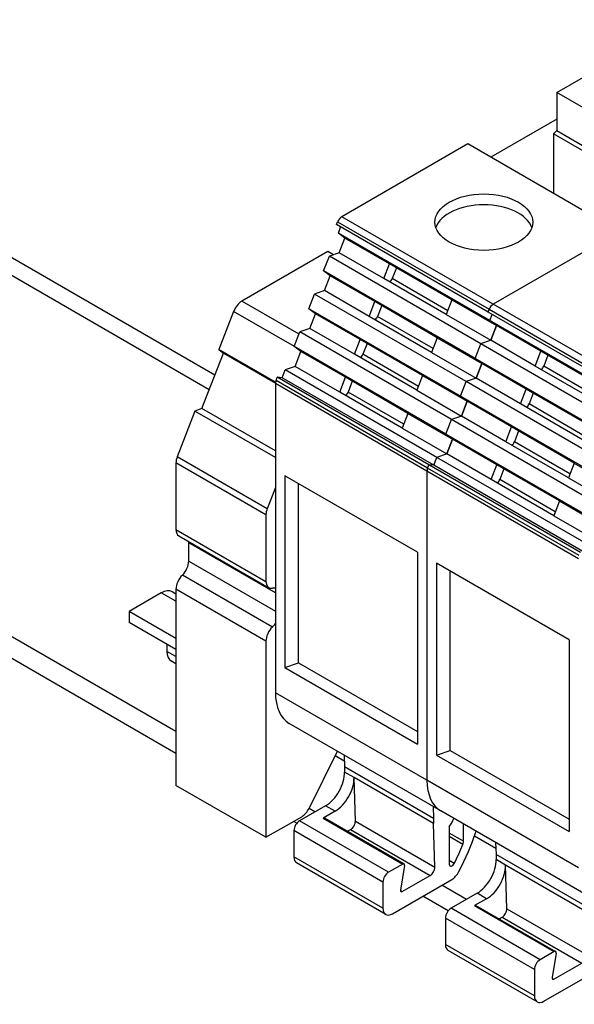
# Model space of a CAD drawing. Units: millimetres. Extents: x 0 to 1485, y 0 to 1050.
# Drawn here: x 1140 to 1181, y 716 to 790 of the extents above; entities that cross this region are included whole.
import ezdxf

# ---------------------------------------------------------------- set-up
doc = ezdxf.new("R2010")
doc.units = ezdxf.units.MM
doc.header["$LTSCALE"] = 5
doc.layers.add('Aristas tangentes visibles(ISO)', color=7, linetype='Continuous', lineweight=25)
doc.layers.add('Visible Edges(ISO)', color=7, linetype='Continuous', lineweight=25)

msp = doc.modelspace()

# ---------------------------------------------------------------- linework, layer by layer
at = {"layer": 'Aristas tangentes visibles(ISO)'}
for p, q in [((1126.1489, 778.3803), (1154.086, 762.2508)), ((1175.2929, 768.6235), (1163.9792, 775.1555)), ((1163.673, 774.7746), (1174.9867, 768.2426)), ((1171.8954, 768.1418), (1167.7445, 770.5383)), ((1160.7979, 766.3847), (1156.5233, 768.8527)), ((1186.6066, 762.0916), (1175.2929, 768.6235)), ((1160.4445, 765.4739), (1155.9111, 768.0913)), ((1170.7995, 765.3174), (1166.6487, 767.7139)), ((1174.9867, 768.2426), (1186.3004, 761.7107)), ((1169.7037, 762.493), (1165.5528, 764.8895)), ((1183.2091, 761.6098), (1179.0582, 764.0063)), ((1170.3431, 756.1652), (1159.0294, 762.6971)), ((1170.3905, 756.3966), (1159.0768, 762.9286)), ((1168.6078, 759.6686), (1164.457, 762.0651)), ((1182.1132, 758.7854), (1177.9624, 761.1819)), ((1181.0174, 755.9611), (1176.8665, 758.3575)), ((1158.3223, 752.904), (1151.6048, 756.7824)), ((1158.4172, 753.3674), (1151.6997, 757.2458)), ((1181.6568, 749.6332), (1170.3431, 756.1652)), ((1181.7042, 749.8647), (1170.3905, 756.3966)), ((1179.9215, 753.1367), (1175.7707, 755.5331)), ((1151.6048, 751.8087), (1158.3223, 747.9304)), ((1159.0294, 747.0801), (1152.5594, 750.8155)), ((1152.5594, 749.4543), (1159.0294, 745.7188)), ((1158.7996, 744.5282), (1152.0821, 748.4066)), ((1158.3223, 743.4805), (1151.6048, 747.3588)), ((1151.6048, 746.4591), (1150.5088, 747.0919)), ((1151.6048, 742.3358), (1150.933, 742.7236)), ((1170.3431, 733.1077), (1159.0294, 739.6397)), ((1181.6568, 726.5758), (1170.3431, 733.1077)), ((1163.4846, 730.7996), (1162.7775, 731.2079)), ((1162.5893, 730.2827), (1168.529, 726.8534)), ((1167.4793, 726.2474), (1160.8325, 730.0849)), ((1164.998, 730.0546), (1170.9377, 726.6254)), ((1167.0551, 725.5125), (1160.4083, 729.3501)), ((1164.6447, 729.4282), (1170.5844, 725.9989)), ((1173.0655, 728.552), (1172.0051, 729.1642)), ((1173.0152, 728.3132), (1172.0051, 728.8964)), ((1167.0551, 723.553), (1160.4083, 727.3905)), ((1172.3828, 726.8979), (1172.0051, 727.116)), ((1174.7983, 724.2676), (1174.0912, 724.6759)), ((1173.903, 723.7508), (1179.8427, 720.3215)), ((1178.793, 719.7154), (1172.1462, 723.553)), ((1176.3117, 723.5227), (1182.2514, 720.0934)), ((1178.3688, 718.9806), (1171.722, 722.8181)), ((1175.9584, 722.8962), (1181.8981, 719.4669)), ((1178.3688, 717.021), (1171.722, 720.8585))]:
    msp.add_line(p, q, dxfattribs=at)
at = {"layer": 'Visible Edges(ISO)'}
for p, q in [((1180.0305, 784.4228), (1189.435, 789.8525)), ((1180.0305, 784.4228), (1180.0305, 781.5754)), ((1191.3442, 777.8908), (1180.0305, 784.4228)), ((1180.0305, 782.4246), (1175.1141, 779.5861)), ((1179.783, 781.344), (1180.0305, 781.5754)), ((1179.783, 781.344), (1179.783, 776.8906)), ((1191.0967, 774.812), (1179.783, 781.344)), ((1180.0305, 781.5754), (1191.3442, 775.0434)), ((1173.3837, 780.5852), (1163.9792, 775.1555)), ((1184.6974, 774.0532), (1173.3837, 780.5852)), ((1128.1489, 778.5784), (1154.5151, 763.3559)), ((1163.5892, 774.5588), (1163.673, 774.7746)), ((1174.903, 768.0269), (1163.5892, 774.5588)), ((1163.7267, 773.9333), (1163.8998, 774.3795)), ((1164.2188, 773.5637), (1163.7267, 773.9333)), ((1175.0404, 767.4013), (1163.7267, 773.9333)), ((1184.6974, 774.0532), (1175.2929, 768.6235)), ((1184.6974, 774.0532), (1175.2929, 768.6235)), ((1163.7911, 772.4614), (1164.2188, 773.5637)), ((1167.5422, 771.645), (1164.2188, 773.5637)), ((1162.9393, 772.557), (1156.5233, 768.8527)), ((1162.6308, 771.1089), (1163.0548, 772.2016)), ((1163.3652, 772.3111), (1162.9393, 772.557)), ((1163.7911, 772.4614), (1163.0548, 772.2016)), ((1174.3685, 765.6696), (1163.0548, 772.2016)), ((1167.1145, 770.5426), (1163.7911, 772.4614)), ((1167.1145, 770.5426), (1167.5422, 771.645)), ((1172.2091, 768.9505), (1167.5422, 771.645)), ((1163.123, 770.7393), (1162.6308, 771.1089)), ((1173.9446, 764.5769), (1162.6308, 771.1089)), ((1162.6953, 769.637), (1163.123, 770.7393)), ((1166.4464, 768.8206), (1163.123, 770.7393)), ((1168.0583, 771.347), (1167.7445, 770.5383)), ((1171.7814, 767.8482), (1167.1145, 770.5426)), ((1161.535, 768.2845), (1161.9589, 769.3772)), ((1162.6953, 769.637), (1161.9589, 769.3772)), ((1173.2726, 762.8452), (1161.9589, 769.3772)), ((1166.0187, 767.7182), (1162.6953, 769.637)), ((1166.0187, 767.7182), (1166.4464, 768.8206)), ((1171.1133, 766.1261), (1166.4464, 768.8206)), ((1166.9624, 768.5226), (1166.6487, 767.7139)), ((1172.2091, 768.9505), (1171.7814, 767.8482)), ((1172.2091, 768.9505), (1175.5325, 767.0318)), ((1155.9111, 768.0913), (1154.8084, 765.2515)), ((1162.0271, 767.9149), (1161.535, 768.2845)), ((1172.8487, 761.7525), (1161.535, 768.2845)), ((1161.5994, 766.8126), (1162.0271, 767.9149)), ((1165.3505, 765.9962), (1162.0271, 767.9149)), ((1170.6856, 765.0238), (1166.0187, 767.7182)), ((1171.7814, 767.8482), (1175.1048, 765.9294)), ((1174.903, 768.0269), (1174.9867, 768.2426)), ((1174.903, 768.0269), (1174.9867, 768.2426)), ((1186.2167, 761.4949), (1174.903, 768.0269)), ((1175.0404, 767.4013), (1175.2135, 767.8476)), ((1175.0404, 767.4013), (1175.2135, 767.8476)), ((1186.3541, 760.8694), (1175.0404, 767.4013)), ((1175.5325, 767.0318), (1175.0404, 767.4013)), ((1175.5325, 767.0318), (1175.0404, 767.4013)), ((1175.1048, 765.9294), (1175.5325, 767.0318)), ((1175.5325, 767.0318), (1175.1048, 765.9294)), ((1178.8559, 765.113), (1175.5325, 767.0318)), ((1160.4391, 765.4601), (1160.8631, 766.5528)), ((1161.5994, 766.8126), (1160.8631, 766.5528)), ((1172.1768, 760.0208), (1160.8631, 766.5528)), ((1164.9228, 764.8938), (1161.5994, 766.8126)), ((1164.9228, 764.8938), (1165.3505, 765.9962)), ((1170.0174, 763.3017), (1165.3505, 765.9962)), ((1165.8666, 765.6982), (1165.5528, 764.8895)), ((1171.1133, 766.1261), (1170.6856, 765.0238)), ((1171.1133, 766.1261), (1174.4367, 764.2074)), ((1173.9446, 764.5769), (1174.3685, 765.6696)), ((1173.9446, 764.5769), (1174.3685, 765.6696)), ((1175.1048, 765.9294), (1174.3685, 765.6696)), ((1175.1048, 765.9294), (1174.3685, 765.6696)), ((1185.6822, 759.1376), (1174.3685, 765.6696)), ((1178.4282, 764.0107), (1175.1048, 765.9294)), ((1153.5437, 760.8543), (1155.1419, 764.9701)), ((1159.0411, 762.8078), (1154.8084, 765.2515)), ((1154.8084, 765.2515), (1155.1419, 764.9701)), ((1155.1419, 764.9701), (1159.0302, 762.7251)), ((1160.9313, 765.0905), (1160.4391, 765.4601)), ((1171.7529, 758.9282), (1160.4391, 765.4601)), ((1160.5036, 763.9882), (1160.9313, 765.0905)), ((1164.2547, 763.1718), (1160.9313, 765.0905)), ((1169.5897, 762.1994), (1164.9228, 764.8938)), ((1170.6856, 765.0238), (1174.009, 763.105)), ((1178.4282, 764.0107), (1178.8559, 765.113)), ((1183.5228, 762.4186), (1178.8559, 765.113)), ((1179.372, 764.815), (1179.0582, 764.0063)), ((1185.2583, 758.045), (1173.9446, 764.5769)), ((1174.4367, 764.2074), (1173.9446, 764.5769)), ((1174.4367, 764.2074), (1173.9446, 764.5769)), ((1174.009, 763.105), (1174.4367, 764.2074)), ((1174.4367, 764.2074), (1174.009, 763.105)), ((1177.7601, 762.2886), (1174.4367, 764.2074)), ((1159.5373, 763.1356), (1159.7672, 763.7284)), ((1160.5036, 763.9882), (1159.7672, 763.7284)), ((1171.0809, 757.1964), (1159.7672, 763.7284)), ((1163.827, 762.0695), (1160.5036, 763.9882)), ((1183.0951, 761.3162), (1178.4282, 764.0107)), ((1159.0294, 762.6971), (1159.0294, 739.6397)), ((1159.0768, 762.9286), (1159.1698, 763.1685)), ((1159.5373, 763.1356), (1159.1698, 763.1685)), ((1170.4835, 756.6365), (1159.1698, 763.1685)), ((1170.851, 756.6037), (1159.5373, 763.1356)), ((1163.827, 762.0695), (1164.2547, 763.1718)), ((1168.9216, 760.4773), (1164.2547, 763.1718)), ((1164.7707, 762.8738), (1164.457, 762.0651)), ((1170.0174, 763.3017), (1169.5897, 762.1994)), ((1170.0174, 763.3017), (1173.3408, 761.383)), ((1172.8487, 761.7525), (1173.2726, 762.8452)), ((1172.8487, 761.7525), (1173.2726, 762.8452)), ((1174.009, 763.105), (1173.2726, 762.8452)), ((1174.009, 763.105), (1173.2726, 762.8452)), ((1184.5863, 756.3132), (1173.2726, 762.8452)), ((1177.3324, 761.1863), (1174.009, 763.105)), ((1168.4939, 759.375), (1163.827, 762.0695)), ((1169.5897, 762.1994), (1172.9131, 760.2806)), ((1177.3324, 761.1863), (1177.7601, 762.2886)), ((1182.427, 759.5942), (1177.7601, 762.2886)), ((1178.2761, 761.9906), (1177.9624, 761.1819)), ((1184.1624, 755.2206), (1172.8487, 761.7525)), ((1173.3408, 761.383), (1172.8487, 761.7525)), ((1173.3408, 761.383), (1172.8487, 761.7525)), ((1172.9131, 760.2806), (1173.3408, 761.383)), ((1173.3408, 761.383), (1172.9131, 760.2806)), ((1176.6642, 759.4642), (1173.3408, 761.383)), ((1181.9993, 758.4918), (1177.3324, 761.1863)), ((1153.0212, 760.6491), (1151.6997, 757.2458)), ((1153.5437, 760.8543), (1153.0212, 760.6491)), ((1159.0294, 757.1803), (1153.0212, 760.6491)), ((1159.0294, 757.6871), (1153.5437, 760.8543)), ((1168.9216, 760.4773), (1168.4939, 759.375)), ((1168.9216, 760.4773), (1172.245, 758.5586)), ((1171.7529, 758.9282), (1172.1768, 760.0208)), ((1171.7529, 758.9282), (1172.1768, 760.0208)), ((1172.9131, 760.2806), (1172.1768, 760.0208)), ((1172.9131, 760.2806), (1172.1768, 760.0208)), ((1183.4905, 753.4888), (1172.1768, 760.0208)), ((1176.2365, 758.3619), (1172.9131, 760.2806)), ((1168.4939, 759.375), (1171.8173, 757.4562)), ((1183.0666, 752.3962), (1171.7529, 758.9282)), ((1172.245, 758.5586), (1171.7529, 758.9282)), ((1172.245, 758.5586), (1171.7529, 758.9282)), ((1176.2365, 758.3619), (1176.6642, 759.4642)), ((1181.3311, 756.7698), (1176.6642, 759.4642)), ((1177.1803, 759.1663), (1176.8665, 758.3575)), ((1171.8173, 757.4562), (1172.245, 758.5586)), ((1172.245, 758.5586), (1171.8173, 757.4562)), ((1175.5684, 756.6398), (1172.245, 758.5586)), ((1180.9034, 755.6674), (1176.2365, 758.3619)), ((1171.8173, 757.4562), (1171.0809, 757.1964)), ((1171.8173, 757.4562), (1171.0809, 757.1964)), ((1175.1407, 755.5375), (1171.8173, 757.4562)), ((1151.6048, 756.7824), (1151.6048, 751.8087)), ((1170.851, 756.6037), (1171.0809, 757.1964)), ((1170.851, 756.6037), (1171.0809, 757.1964)), ((1182.3946, 750.6644), (1171.0809, 757.1964)), ((1181.3311, 756.7698), (1180.9034, 755.6674)), ((1181.3311, 756.7698), (1184.6545, 754.851)), ((1170.3431, 756.1652), (1170.3431, 733.1077)), ((1170.3431, 756.1652), (1170.3431, 733.1077)), ((1170.3905, 756.3966), (1170.4835, 756.6365)), ((1170.3905, 756.3966), (1170.4835, 756.6365)), ((1170.851, 756.6037), (1170.4835, 756.6365)), ((1181.7972, 750.1045), (1170.4835, 756.6365)), ((1170.851, 756.6037), (1170.4835, 756.6365)), ((1182.1647, 750.0717), (1170.851, 756.6037)), ((1175.1407, 755.5375), (1175.5684, 756.6398)), ((1180.2353, 753.9454), (1175.5684, 756.6398)), ((1176.0844, 756.3419), (1175.7707, 755.5331)), ((1169.636, 750.1118), (1159.7365, 755.8273)), ((1159.7365, 755.8273), (1159.7365, 741.5177)), ((1160.7579, 741.8643), (1160.7579, 755.2376)), ((1179.8076, 752.843), (1175.1407, 755.5375)), ((1180.9034, 755.6674), (1184.2268, 753.7487)), ((1159.0294, 754.944), (1158.4172, 753.3674)), ((1180.2353, 753.9454), (1179.8076, 752.843)), ((1180.2353, 753.9454), (1183.5587, 752.0266)), ((1151.6048, 736.7389), (1123.6741, 752.8647)), ((1158.3223, 752.904), (1158.3223, 747.9304)), ((1179.8076, 752.843), (1183.131, 750.9243)), ((1151.6048, 735.1059), (1123.6741, 751.2317)), ((1151.8119, 751.351), (1158.5294, 747.4726)), ((1152.5594, 749.4543), (1152.5594, 750.8155)), ((1169.636, 750.1118), (1169.636, 735.8022)), ((1171.0502, 749.2953), (1171.0502, 734.9857)), ((1180.9497, 743.5798), (1171.0502, 749.2953)), ((1172.0716, 735.3324), (1172.0716, 748.7056)), ((1151.6048, 747.0002), (1151.3088, 747.1711)), ((1151.6048, 747.3588), (1151.6048, 732.7251)), ((1150.5088, 747.0919), (1148.1046, 745.7038)), ((1151.6048, 743.683), (1148.1046, 745.7038)), ((1148.1046, 745.7038), (1148.1046, 744.8873)), ((1151.6048, 742.8665), (1148.1046, 744.8873)), ((1158.3223, 743.4805), (1158.3223, 728.8467)), ((1180.9497, 743.5798), (1180.9497, 729.2702)), ((1150.933, 743.2544), (1150.933, 742.7236)), ((1151.6048, 741.7947), (1151.2644, 741.9912)), ((1159.7365, 741.5177), (1160.7579, 741.8643)), ((1159.7365, 741.5177), (1169.636, 735.8022)), ((1160.7579, 741.8643), (1169.636, 736.7386)), ((1171.3786, 730.8189), (1160.0649, 737.3508)), ((1161.539, 731.0052), (1163.6733, 735.2675)), ((1164.1734, 734.5382), (1163.5022, 734.9257)), ((1164.1577, 734.9879), (1164.1889, 734.0947)), ((1171.0502, 734.9857), (1172.0716, 735.3324)), ((1171.0502, 734.9857), (1180.9497, 729.2702)), ((1172.0716, 735.3324), (1180.9497, 730.2066)), ((1164.1889, 734.0947), (1164.1909, 733.7139)), ((1170.8357, 730.2571), (1164.1889, 734.0947)), ((1164.898, 733.3056), (1164.1909, 733.7139)), ((1164.998, 730.0546), (1164.898, 733.3056)), ((1170.8377, 729.8763), (1164.898, 733.3056)), ((1158.3223, 728.8467), (1151.6048, 732.7251)), ((1162.7775, 731.2079), (1160.8325, 730.0849)), ((1161.9812, 730.7481), (1161.5383, 731.0038)), ((1170.8045, 731.1503), (1170.8357, 730.2571)), ((1158.3223, 728.8467), (1160.9904, 730.3872)), ((1163.4846, 730.7996), (1162.5893, 730.2827)), ((1162.6893, 730.2926), (1168.629, 726.8633)), ((1170.8357, 730.2571), (1170.8377, 729.8763)), ((1182.6924, 724.2869), (1171.3786, 730.8189)), ((1160.6226, 729.8995), (1160.3842, 730.0371)), ((1170.9377, 726.6254), (1170.8377, 729.8763)), ((1172.0051, 729.6226), (1172.0051, 726.8331)), ((1173.0655, 728.552), (1173.0655, 729.845)), ((1160.4083, 729.3501), (1160.4083, 727.3905)), ((1164.4157, 729.2959), (1164.6447, 729.4282)), ((1175.4871, 728.0062), (1173.8824, 728.9327)), ((1175.4714, 728.4559), (1175.5026, 727.5627)), ((1182.1494, 723.7252), (1175.5026, 727.5627)), ((1175.5026, 727.5627), (1175.5046, 727.1819)), ((1167.2622, 723.0952), (1160.6154, 726.9327)), ((1168.529, 726.8534), (1167.4793, 726.2474)), ((1168.6674, 726.7362), (1168.3655, 724.9149)), ((1176.2117, 726.7736), (1175.5046, 727.1819)), ((1182.1514, 723.3443), (1176.2117, 726.7736)), ((1176.3117, 723.5227), (1176.2117, 726.7736)), ((1168.5038, 724.7976), (1170.5844, 725.9989)), ((1167.0551, 725.5125), (1167.0551, 723.553)), ((1167.7622, 723.1447), (1172.1888, 725.7004)), ((1173.2949, 724.2161), (1171.4564, 725.2776)), ((1168.3624, 724.8793), (1168.5038, 724.7976)), ((1171.9363, 723.3675), (1170.0422, 724.4611)), ((1174.0912, 724.6759), (1172.1462, 723.553)), ((1174.7983, 724.2676), (1173.903, 723.7508)), ((1174.003, 723.7607), (1179.9427, 720.3314)), ((1171.722, 722.8181), (1171.722, 720.8585)), ((1175.7294, 722.764), (1175.9584, 722.8962)), ((1178.5759, 716.5632), (1171.9291, 720.4007)), ((1179.8427, 720.3215), (1178.793, 719.7154)), ((1179.9811, 720.2042), (1179.6792, 718.3829)), ((1179.8175, 718.2657), (1181.8981, 719.4669)), ((1178.3688, 718.9806), (1178.3688, 717.021)), ((1179.0759, 716.6127), (1183.5025, 719.1684)), ((1179.6761, 718.3473), (1179.8175, 718.2657))]:
    msp.add_line(p, q, dxfattribs=at)
msp.add_ellipse((1174.5858, 774.7473), major_axis=(-3.65, 0), ratio=0.5773503, dxfattribs=at)
for centre, major_axis, start_param, end_param in [((1174.5858, 773.9308), (-3.65, 0), 3.3365533, 6.0882247), ((1163.9792, 774.7473), (-0.25, -0.433), 3.9269908, 4.9741884), ((1167.4383, 770.5657), (-0.25, -0.433), 1.1986, 1.8325957), ((1156.5233, 768.0362), (-0.5, -0.866), 3.9269908, 4.9737415), ((1175.2929, 768.2153), (-0.25, -0.433), 3.9269908, 4.9741884), ((1175.2929, 768.2153), (0.25, 0.433), 0.7853982, 1.8325957), ((1166.3425, 767.7413), (-0.25, -0.433), 1.1986, 1.8325957), ((1165.2466, 764.9169), (-0.25, -0.433), 1.1986, 1.8325957), ((1178.752, 764.0337), (-0.25, -0.433), 1.1986, 1.8325957), ((1159.383, 762.9013), (-0.25, -0.433), 4.9741884, 5.4977871), ((1164.1508, 762.0925), (-0.25, -0.433), 1.1986, 1.8325957), ((1177.6562, 761.2093), (-0.25, -0.433), 1.1986, 1.8325957), ((1176.5603, 758.3849), (-0.25, -0.433), 1.1986, 1.8325957), ((1152.3119, 757.1907), (-0.5, -0.866), 4.973741, 5.4977871), ((1170.6967, 756.3693), (-0.25, -0.433), 4.9741884, 5.4977871), ((1170.6967, 756.3693), (0.25, 0.433), 1.8325957, 2.3561945), ((1175.4645, 755.5605), (-0.25, -0.433), 1.1986, 1.8325957), ((1159.0294, 753.3123), (-0.5, -0.866), 4.973741, 5.4977871), ((1152.3119, 752.217), (-0.5, -0.866), 5.4977871, 6.2831853), ((1151.8523, 750.4073), (0.5, 0.866), 5.4977871, 5.6348017), ((1151.8523, 749.0461), (0.5, 0.866), 4.2580025, 5.4977871), ((1152.3119, 747.7671), (0.5, 0.866), 1.1164099, 2.3561945), ((1159.0294, 748.3386), (-0.5, -0.866), 5.4977871, 6.7375718), ((1150.5088, 745.7855), (0.8, 1.3856), 0, 0.7853982), ((1158.5698, 746.5289), (0.5, 0.866), 0.0778131, 0.4543865), ((1159.0294, 743.8887), (-0.5, -0.866), 4.2580025, 5.4977871), ((1158.5698, 745.1677), (-0.5, -0.866), 1.1164099, 1.4929832), ((1152.0644, 743.3768), (-0.8, -1.3856), 5.4977868, 6.2831853), ((1162.5649, 741.681), (-2.5, -4.3301), 5.4977871, 6.2831853), ((1162.7775, 732.8409), (-1, -1.7321), 0.7853982, 2.3911011), ((1163.4846, 732.4326), (-1, -1.7321), 0.7853982, 2.3911011), ((1173.8786, 735.149), (-2.5, -4.3301), 5.4977871, 6.2831853), ((1173.8786, 735.149), (-2.5, -4.3301), 5.4977871, 6.2831853), ((1160.9904, 731.2037), (0.5, 0.866), 3.9269908, 4.8149555), ((1162.5893, 730.1194), (0.1, 0.1732), 0, 0.7853982), ((1171.5452, 730.2287), (-0.625, -1.0825), 1.3326323, 1.9201394), ((1160.8325, 729.595), (-0.3, -0.5196), 3.9269908, 5.4977871), ((1164.6447, 729.8364), (0.25, 0.433), 3.9269908, 5.5326937), ((1166.0256, 729.1119), (6.2611, 10.8446), 4.7848517, 5.0505882), ((1166.0256, 729.1119), (5.7611, 9.9786), 4.8220648, 4.9581277), ((1172.7119, 728.3478), (0.25, 0.433), 4.9581277, 5.4977871), ((1161.1154, 727.7987), (-0.5, -0.866), 5.4977871, 6.2831853), ((1168.529, 726.6901), (0.1, 0.1732), 5.2891938, 7.0685835), ((1170.5844, 726.4071), (0.25, 0.433), 3.9269908, 5.5326937), ((1172.2172, 726.9556), (-0.15, -0.2598), 5.4977871, 7.9636574), ((1174.0912, 726.3089), (-1, -1.7321), 0.7853982, 2.3911011), ((1174.7983, 725.9006), (-1, -1.7321), 0.7853982, 2.3911011), ((1167.4793, 725.7575), (-0.3, -0.5196), 3.9269908, 5.4977871), ((1172.1888, 726.5169), (0.5, 0.866), 3.9269908, 4.7848517), ((1168.5038, 724.9609), (-0.1, -0.1732), 5.2891938, 7.0685835), ((1173.903, 723.5875), (0.1, 0.1732), 0, 0.7853982), ((1167.7622, 723.9612), (-0.5, -0.866), 5.4977871, 7.0685835), ((1172.1462, 723.0631), (-0.3, -0.5196), 3.9269908, 5.4977871), ((1175.9584, 723.3044), (0.25, 0.433), 3.9269908, 5.5326937), ((1172.4291, 721.2668), (-0.5, -0.866), 5.4977871, 6.2831853), ((1179.8427, 720.1582), (0.1, 0.1732), 5.2891938, 7.0685835), ((1178.793, 719.2255), (-0.3, -0.5196), 3.9269908, 5.4977871), ((1179.8175, 718.429), (-0.1, -0.1732), 5.2891938, 7.0685835), ((1179.0759, 717.4292), (-0.5, -0.866), 5.4977871, 7.0685835)]:
    msp.add_ellipse(centre, major_axis=major_axis, ratio=0.5773503, start_param=start_param, end_param=end_param, dxfattribs=at)

doc.saveas('drawing.dxf')
